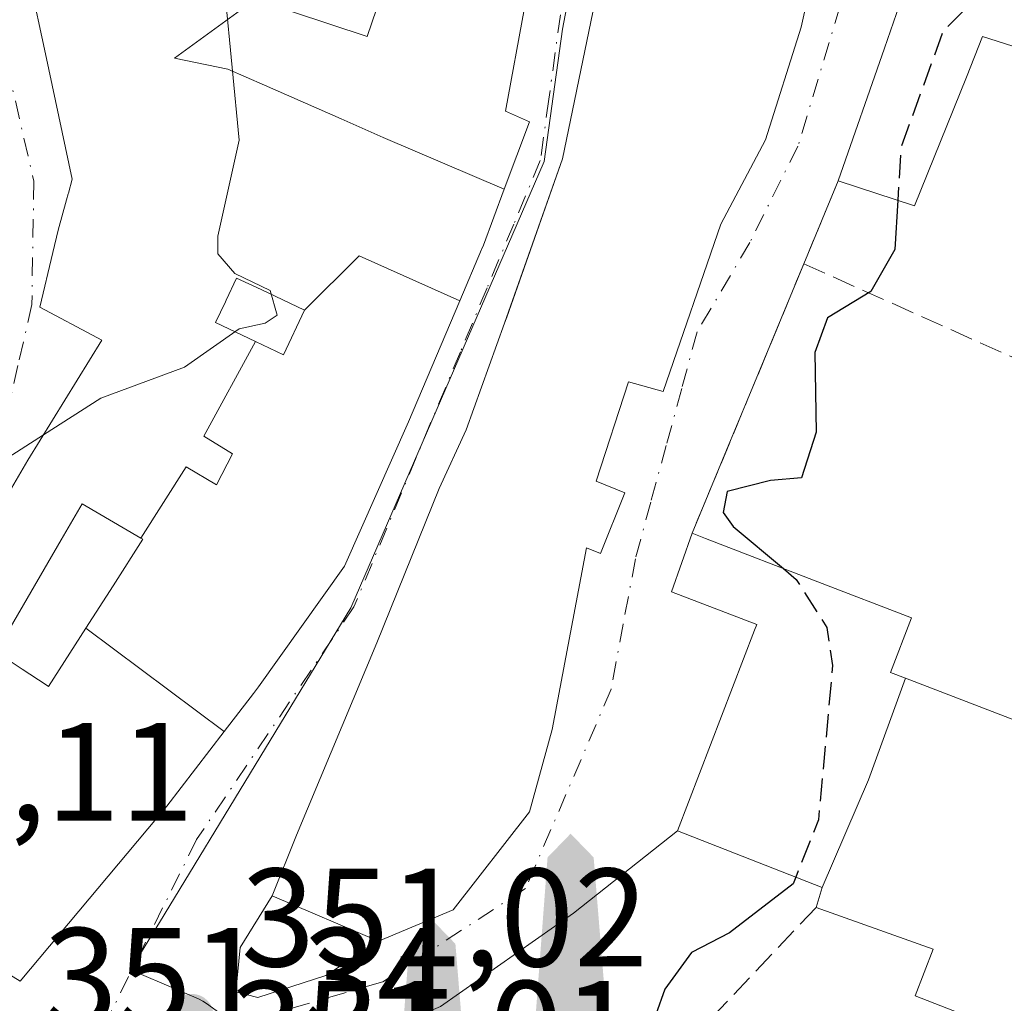
# Model space of a CAD drawing. Units: metres. Extents: x 608698 to 612186, y 4648292 to 4650673.
# Drawn here: x 609395 to 609466, y 4650238 to 4650308 of the extents above; entities that cross this region are included whole.
import ezdxf

# ---------------------------------------------------------------- set-up
doc = ezdxf.new("R2010")
doc.units = ezdxf.units.M
doc.header["$MEASUREMENT"] = 0
doc.linetypes.add('DGN Style 3', pattern=[2.307223458686699, 1.648016756204785, -0.6592067024819142])
doc.linetypes.add('DGN Style 4', pattern=[2.6384748266838614, 1.318413404963828, -0.6592067024819142, 0.001648016756204785, -0.6592067024819142])
for name, color, linetype, lineweight in [('Curva de nivel maestra', 30, 'Continuous', 30), ('Curva de nivel maestra oculto', 30, 'DGN Style 3', 30), ('Curva de nivel normal', 30, 'Continuous', 0), ('Edificación Cxs', 1, 'Continuous', 13), ('Instalación deportiva CxS', 7, 'Continuous', 0), ('Monumento puntual', 7, 'Continuous', 0), ('Muro lineal', 1, 'DGN Style 3', 13), ('Núcleo urbano CxS', 7, 'Continuous', 0), ('Punto de cota en terreno', 7, 'Continuous', 0), ('Rótulo de punto de cota en terreno', 7, 'Continuous', 0), ('Vegetación y arbolados urbanos CxS', 151, 'Continuous', 0), ('Vía urbana Cxs', 4, 'Continuous', 0), ('Vía urbana eje', 4, 'DGN Style 4', 0)]:
    doc.layers.add(name, color=color, linetype=linetype, lineweight=lineweight)
doc.styles.add('Style-Arial', font='txt')

# ---------------------------------------------------------------- blocks, each defined once
blk = doc.blocks.new('5PATER')
at = {"layer": 'Vegetación y arbolados urbanos CxS', "linetype": 'Continuous', "lineweight": 0}
h = blk.add_hatch(color=51, dxfattribs=at)
edge = h.paths.add_edge_path()
edge.add_ellipse((0, 0), major_axis=(-0.1095731443231308, -0.1110710700762829), ratio=0.9994222409660322, start_angle=0, end_angle=360)
blk = doc.blocks.new('*U28')
at = {"layer": 'Vía urbana Cxs', "color": 4, "linetype": 'Continuous', "lineweight": 0}
for points in [[(609457.9401000004, 4650308.530099999, 353.6882999999943), (609457.0734999999, 4650306.048699999, 352.3573999999935), (609453.7600999996, 4650296.5601, 351.8222999999998), (609451.2901, 4650290.610099999, 355.9952999999951), (609447.2401000002, 4650280.8201, 362.0749000000069), (609446.0500999996, 4650277.960100001, 359.9514000000054), (609443.2901, 4650271.3101, 355.5123000000021), (609441.8101000005, 4650267.110099999, 355.3767999999982), (609447.9201999997, 4650264.770099999, 360.6254999999946), (609447.7686999999, 4650264.376300001, 360.5071999999927), (609442.2401000002, 4650250.0001, 356.3856999999989), (609434.7989999996, 4650244.091800001, 352.8390999999974), (609425.2739000004, 4650237.4243, 351.4710000000051)], [(609438.0601000005, 4650317.780099999, 359.5577000000048), (609434.0201000003, 4650298.120100001, 360.7134999999981), (609429.8601000002, 4650286.350099999, 361.4308000000019), (609427.1101000002, 4650278.710100001, 358.5611000000063), (609425.1700999998, 4650274.5101, 359.6312000000034), (609420.7200999996, 4650263.460100001, 361.0440999999992), (609414.9501, 4650249.690099999, 359.9958000000042), (609413.2200999996, 4650245.340100001, 357.3806000000041), (609410.9222999997, 4650241.647800001, 353.9263999999966), (609410.6048999997, 4650238.472800001, 352.4486999999936), (609412.1923000002, 4650238.049500001, 352.7124999999942), (609417.0607000003, 4650239.637, 354.6671999999962), (609420.8301999997, 4650242.100099999, 358.616599999994), (609426.1901000004, 4650244.3301, 357.2198000000063), (609431.6501000002, 4650251.350099999, 356.2204999999958), (609433.2600999996, 4650257.2601, 358.5252000000037), (609435.7401999999, 4650270.2601, 357.4431000000041), (609436.7401000002, 4650269.860099999, 355.8362000000052), (609438.4700999996, 4650274.210100001, 355.8165000000009), (609436.4200999998, 4650275.030099999, 357.200800000006), (609438.7401000002, 4650282.1601, 361.1195000000007), (609441.2200999996, 4650281.460100001, 358.1738999999943), (609445.3601000002, 4650293.460100001, 358.7174999999988), (609448.5401, 4650299.4801, 356.5761000000057), (609451.1101000002, 4650307.550100001, 355.7410999999993), (609452.7001, 4650314.8201, 354.9606000000058)], [(609395.8722999999, 4650310.887499999, 363.9321999999956), (609396.9901000002, 4650305.6391, 364.1640000000043), (609398.8976999996, 4650296.681299999, 364.3264000000054), (609398.9001000002, 4650296.670100001, 364.3282999999938), (609398.6253000004, 4650295.674500001, 364.0920999999944), (609398.6096999999, 4650295.617900001, 364.0785999999935), (609398.4907000001, 4650295.186899999, 363.9762999999948), (609397.8901000004, 4650293.0101, 363.4600000000065), (609397.5083, 4650291.4077, 362.6803999999975), (609396.5800999999, 4650287.5101, 360.8620999999985), (609400.7196000004, 4650285.309699999, 362.9835000000021), (609401.0201000003, 4650285.1501, 363.1710000000021), (609395.7301000003, 4650276.540100001, 361.5635000000038), (609395.3920999998, 4650275.962099999, 361.4590000000026), (609393.8945000004, 4650273.4013, 361.1049000000057)], [(609389.9801000003, 4650242.4001, 360.4174000000057), (609395.1802000003, 4650239.220100001, 355.2201999999961), (609405.6801000005, 4650251.770099999, 355.9964000000036), (609409.7905000001, 4650257.1129, 355.9401999999973), (609411.8926999997, 4650259.8455, 355.1248000000051), (609412.2501999997, 4650260.3101, 355.0399999999936), (609418.4101, 4650268.950099999, 356.8380999999936), (609422.9700999996, 4650279.290100001, 357.6149000000005), (609426.6539000003, 4650287.958699999, 359.1815000000061), (609428.2141000004, 4650291.630100001, 359.5656000000017), (609428.2374999998, 4650291.6853, 359.5868999999948), (609428.3501000004, 4650291.950099999, 359.6858000000066), (609429.8439999997, 4650295.9517, 360.0837999999931), (609431.6501000002, 4650300.790100001, 357.4970999999932), (609429.9201999997, 4650301.550100001, 357.9630000000034), (609431.2801999999, 4650308.940099999, 355.2789000000048)]]:
    blk.add_polyline3d(points, dxfattribs=at)
blk = doc.blocks.new('5MONUM')
at = {"layer": 'Instalación deportiva CxS', "linetype": 'Continuous', "lineweight": 0, "extrusion": (0, 0, -1)}
blk.add_hatch(color=252, dxfattribs=at).paths.add_polyline_path([(-0.6431, -0.6805), (-0.6431, -0.4905), (-0.2831, -0.4904), (-0.1631, 0.9695), (0.0019, 1.1395), (0.1669, 0.9695), (0.2769, -0.4905), (0.6469, -0.4905), (0.6468000000000002, -0.6805)])

msp = doc.modelspace()

# ---------------------------------------------------------------- linework, layer by layer
at = {"layer": 'Curva de nivel maestra', "color": 30, "linetype": 'Continuous', "lineweight": 30, "elevation": 350, "flags": 128}
for points in [[(609458.017, 4650295.1645), (609457.7999999998, 4650291.630100001), (609456.0899999999, 4650288.630100001), (609452.9900000002, 4650286.7401), (609452.0700000003, 4650284.2601), (609452.1799999997, 4650278.5601), (609451.1299999999, 4650275.290100001), (609448.9000000004, 4650275.100099999), (609445.7999999998, 4650274.3101), (609445.5099999999, 4650272.800100001), (609446.2300000006, 4650271.790100001), (609449.8312999997, 4650268.7784)], [(609450.7119000005, 4650246.675100001), (609450.5199999996, 4650246.190099999), (609445.9600000001, 4650242.700099999), (609443.2599999999, 4650241.280099999), (609441.3399999999, 4650238.6601), (609440.04, 4650235.020099999), (609439.8200000003, 4650232.3101), (609440.1955000004, 4650227.563200001)]]:
    msp.add_lwpolyline(points, dxfattribs=at)
at = {"layer": 'Curva de nivel maestra oculto', "color": 30, "linetype": 'DGN Style 3', "lineweight": 30, "elevation": 350, "flags": 128}
for points in [[(609472.3487999998, 4650321.645600001), (609472.1500000004, 4650321.0801), (609466.3399999999, 4650312.2401), (609461.2800000003, 4650307.300100001), (609458.25, 4650298.960100001), (609458.017, 4650295.1645)], [(609449.8312999997, 4650268.7784), (609450.75, 4650268.0101), (609452.9400000004, 4650264.5601), (609453.3499999996, 4650261.8301), (609452.3399999999, 4650250.790100001), (609450.7119000005, 4650246.675100001)]]:
    msp.add_lwpolyline(points, dxfattribs=at)
at = {"layer": 'Curva de nivel normal', "color": 30, "linetype": 'Continuous', "lineweight": 0, "elevation": 355, "flags": 128}
for points in [[(609410.9318000004, 4650318.060799999), (609410.9100000003, 4650318.0101), (609409.8600000005, 4650309.890100001), (609410.8499999996, 4650299.470100001), (609409.3200000003, 4650292.5801), (609409.3300000001, 4650291.3301), (609410.5499999998, 4650289.9101), (609413.0800000001, 4650288.690099999), (609413.5800000001, 4650286.940099999), (609412.7199999997, 4650286.350099999), (609410.8600000005, 4650285.960100001), (609406.9400000004, 4650283.200099999), (609400.9400000004, 4650280.9901), (609396.8503000002, 4650278.363500001)], [(609396.8503000002, 4650278.363500001), (609393.9800000006, 4650276.520099999), (609390.6917000003, 4650275.5208)]]:
    msp.add_lwpolyline(points, dxfattribs=at)
at = {"layer": 'Edificación Cxs', "color": 1, "linetype": 'Continuous', "lineweight": 13, "flags": 128}
for points, elevation in [([(609452.7001, 4650314.8201), (609451.1101000002, 4650307.550100001), (609448.5401, 4650299.4801), (609445.3601000002, 4650293.460100001), (609445.3543999996, 4650293.443499999), (609441.2200999996, 4650281.460100001), (609438.7401000002, 4650282.1601), (609436.4200999998, 4650275.030099999), (609438.4700999996, 4650274.210100001), (609436.7401000002, 4650269.860099999), (609435.7401000002, 4650270.2601), (609433.2600999996, 4650257.2601), (609431.6501000002, 4650251.350099999), (609426.1901000004, 4650244.3301), (609420.8300999999, 4650242.100099999), (609413.2200999996, 4650245.340100001), (609414.9501, 4650249.690099999), (609420.7200999996, 4650263.460100001), (609425.1700999998, 4650274.5101), (609427.1101000002, 4650278.710100001), (609429.8601000002, 4650286.350099999), (609430.0168000003, 4650286.793400001), (609434.0201000003, 4650298.120100001), (609438.0601000005, 4650317.780099999)], 361.7547000000048), ([(609393.8945000004, 4650273.4013), (609395.3920999998, 4650275.962099999), (609395.7301000003, 4650276.540100001), (609401.0201000003, 4650285.1501), (609400.7194999997, 4650285.309699999), (609396.5800999999, 4650287.5101), (609397.5083, 4650291.4077), (609397.8901000004, 4650293.0101), (609398.4907000001, 4650295.186899999), (609398.6096999999, 4650295.617900001), (609398.6253000004, 4650295.674500001), (609398.9001000002, 4650296.670100001), (609398.8976999996, 4650296.681299999), (609396.9901000002, 4650305.6391), (609395.8722999999, 4650310.887499999)], 365.3441000000024), ([(609412.0103000002, 4650309.5702), (609406.2309999998, 4650305.335999999), (609410.0439999999, 4650304.543), (609412.6730000004, 4650303.398), (609418.1660000002, 4650300.982000001), (609421.1780000003, 4650299.657000001), (609429.8442000002, 4650295.9516), (609428.3501000004, 4650291.950099999), (609428.2374999998, 4650291.6853), (609428.2141000004, 4650291.630100001), (609426.6541999998, 4650287.9586), (609419.4579999996, 4650291.177999999), (609415.54, 4650287.279999999), (609412.4212999997, 4650288.759299999), (609410.6700999998, 4650289.590100001), (609409.9228999997, 4650288.011700001), (609409.8646999998, 4650287.888499999), (609409.1601, 4650286.4001), (609412.0272000004, 4650285.040300001), (609408.3269999997, 4650278.267999999), (609410.3760000002, 4650277.005000001), (609409.2259999998, 4650274.777000001), (609407.0710000005, 4650276.073999999), (609403.8197999997, 4650270.9615), (609399.6201, 4650273.4101), (609398.1177000003, 4650270.838099999), (609393.4688999997, 4650262.8795)], 365.3441000000024), ([(609393.4401000004, 4650262.8301), (609395.3208, 4650261.581300001), (609397.0301999999, 4650260.4463), (609397.1901000004, 4650260.340100001), (609399.8721000003, 4650264.516000001), (609409.7907999996, 4650257.112700001), (609405.6801000005, 4650251.770099999), (609395.1801000005, 4650239.220100001), (609389.9801000003, 4650242.4001)], 365.3441000000024)]:
    msp.add_lwpolyline(points, dxfattribs=dict(at, elevation=elevation))
for points, elevation in [([(609421.0217000004, 4650309.857000001), (609420.0301000001, 4650306.890100001), (609412.0103000002, 4650309.5702), (609413.1501000002, 4650312.9801), (609421.1700999998, 4650310.300100001)], 359.5424999999959), ([(609490.5258, 4650301.8782), (609490.4935, 4650301.8003), (609488.2100999998, 4650296.2501), (609473.8400999998, 4650303.790100001), (609472.2641000003, 4650304.289899999), (609472.2588000001, 4650304.2916), (609464.1001000004, 4650306.880100001), (609462.9332999998, 4650303.9847), (609459.2200999996, 4650294.770099999), (609453.7600999996, 4650296.5601), (609457.0734999999, 4650306.048699999), (609457.9401000004, 4650308.530099999), (609458.1227000002, 4650309.133300001), (609459.3106000006, 4650313.057800001), (609473.824, 4650309.161), (609475.2139999997, 4650308.881999999)], 363.9260000000068), ([(609429.8442000002, 4650295.9516), (609421.1780000003, 4650299.657000001), (609418.1660000002, 4650300.982000001), (609412.6730000004, 4650303.398), (609410.0439999999, 4650304.543), (609406.2309999998, 4650305.335999999), (609412.0103000002, 4650309.5702), (609420.0301000001, 4650306.890100001), (609421.0217000004, 4650309.857000001), (609424.4924, 4650311.188200001), (609427.0383000001, 4650310.344900001), (609427.7072999999, 4650310.123299999), (609427.7487000005, 4650310.1095), (609431.2801000001, 4650308.940099999), (609429.9200999998, 4650301.550100001), (609431.6501000002, 4650300.790100001)], 365.0935000000028), ([(609426.6541999998, 4650287.9586), (609422.9700999996, 4650279.290100001), (609418.4101, 4650268.950099999), (609412.2500999998, 4650260.3101), (609411.8926999997, 4650259.8455), (609409.7907999996, 4650257.112700001), (609399.8721000003, 4650264.516000001), (609401.8223000001, 4650267.551700001), (609403.9600999998, 4650270.880100001), (609403.8197999997, 4650270.9615), (609407.0710000005, 4650276.073999999), (609409.2259999998, 4650274.777000001), (609410.3760000002, 4650277.005000001), (609408.3269999997, 4650278.267999999), (609412.0272000004, 4650285.040300001), (609414.0301000001, 4650284.090100001), (609415.54, 4650287.279999999), (609419.4579999996, 4650291.177999999)], 362.1990999999979), ([(609415.54, 4650287.279999999), (609414.0301000001, 4650284.090100001), (609412.0272000004, 4650285.040300001), (609409.1601, 4650286.4001), (609409.8646999998, 4650287.888499999), (609409.9228999997, 4650288.011700001), (609410.6700999998, 4650289.590100001), (609412.4212999997, 4650288.759299999)], 362.9302000000026), ([(609403.8197999997, 4650270.9615), (609403.9600999998, 4650270.880100001), (609401.8223000001, 4650267.551700001), (609399.8721000003, 4650264.516000001), (609397.1901000004, 4650260.340100001), (609397.0301999999, 4650260.4463), (609395.3208, 4650261.581300001), (609393.4401000004, 4650262.8301), (609393.4415999996, 4650262.832699999), (609393.4561999999, 4650262.857799999), (609393.4688999997, 4650262.8795), (609398.1177000003, 4650270.838099999), (609399.6201, 4650273.4101)], 362.0889000000024), ([(609458.5779999997, 4650260.9352), (609455.9160000002, 4650253.655999999), (609452.6100000005, 4650245.9298), (609442.2401000002, 4650250.0001), (609447.7686999999, 4650264.376300001), (609447.9200999998, 4650264.770099999), (609441.8101000005, 4650267.110099999), (609443.2901, 4650271.3101), (609444.2401000002, 4650270.9301), (609452.3006999996, 4650267.8281), (609459.0000999998, 4650265.2501), (609457.5000999998, 4650261.350099999)], 367.9501000000019), ([(609452.6100000005, 4650245.9298), (609455.9160000002, 4650253.655999999), (609458.5779999997, 4650260.9352), (609477.9301000005, 4650253.4801), (609472.9700999996, 4650238.470100001), (609471.3201000001, 4650233.4801), (609468.7301000003, 4650234.4901), (609465.6501000002, 4650235.690099999), (609459.2701000003, 4650238.1801), (609460.5601000005, 4650241.530099999), (609452.1700999998, 4650244.5001)], 363.0233000000007)]:
    msp.add_lwpolyline(points, close=True, dxfattribs=dict(at, elevation=elevation))
at = {"layer": 'Edificación Cxs', "color": 1, "linetype": 'Continuous', "lineweight": 13}
for points in [[(609453.7600999996, 4650296.5601, 351.8222999999998), (609457.0734999999, 4650306.048699999, 352.3573999999935), (609457.9401000004, 4650308.530099999, 353.6882999999943), (609458.1227000002, 4650309.133300001, 354.4250000000029), (609459.3108999999, 4650313.057700001, 360.348800000007), (609459.3601000002, 4650313.220100001, 360.5176999999967), (609461.2302999999, 4650320.318700001, 364.1242000000057), (609462.0000999998, 4650323.2401, 362.3558000000049)], [(609435.7401000002, 4650270.2601, 357.4431999999942), (609433.2600999996, 4650257.2601, 358.5252000000037), (609431.6501000002, 4650251.350099999, 356.2204999999958), (609426.1901000004, 4650244.3301, 357.2198000000063), (609420.8300999999, 4650242.100099999, 358.616599999994), (609413.2200999996, 4650245.340100001, 357.3806000000041), (609414.9501, 4650249.690099999, 359.9958000000042), (609420.7200999996, 4650263.460100001, 361.0440999999992), (609425.1700999998, 4650274.5101, 359.6312000000034), (609427.1101000002, 4650278.710100001, 358.5611000000063), (609429.8601000002, 4650286.350099999, 361.4308000000019), (609430.0168000003, 4650286.793400001, 361.754700000005), (609434.0201000003, 4650298.120100001, 360.7134999999981), (609438.0601000005, 4650317.780099999, 359.5577000000048)], [(609452.7001, 4650314.8201, 354.9606000000058), (609451.1101000002, 4650307.550100001, 355.7410999999993), (609448.5401, 4650299.4801, 356.5761000000057), (609445.3601000002, 4650293.460100001, 358.7174999999988), (609445.3543999996, 4650293.443499999, 358.7265999999945), (609441.2200999996, 4650281.460100001, 358.1738999999943), (609438.7401000002, 4650282.1601, 361.1195000000007), (609436.4200999998, 4650275.030099999, 357.200800000006), (609438.4700999996, 4650274.210100001, 355.8165000000009), (609436.7401000002, 4650269.860099999, 355.8362000000052), (609435.7401000002, 4650270.2601, 357.4431999999942)], [(609421.0219000002, 4650309.857100001, 357.6903000000021), (609421.1700999998, 4650310.300100001, 357.4165999999968), (609413.1501000002, 4650312.9801, 359.4882999999973), (609412.0100999996, 4650309.5701, 359.5426000000007), (609420.0301000001, 4650306.890100001, 358.6252999999998), (609421.0219000002, 4650309.857100001, 357.6903000000021)], [(609421.0219000002, 4650309.857100001, 357.6903000000021), (609421.1700999998, 4650310.300100001, 357.4165999999968), (609413.1501000002, 4650312.9801, 359.4882999999973), (609412.0100999996, 4650309.5701, 359.5426000000007), (609420.0301000001, 4650306.890100001, 358.6252999999998), (609421.0219000002, 4650309.857100001, 357.6903000000021)], [(609393.8945000004, 4650273.4013, 361.1049000000057), (609395.3920999998, 4650275.962099999, 361.4590000000026), (609395.7301000003, 4650276.540100001, 361.5635000000038), (609401.0201000003, 4650285.1501, 363.1710000000021), (609400.7194999997, 4650285.309699999, 362.9833999999973), (609396.5800999999, 4650287.5101, 360.8620999999985), (609397.5083, 4650291.4077, 362.6803999999975), (609397.8901000004, 4650293.0101, 363.4600000000065), (609398.4907000001, 4650295.186899999, 363.9762999999948), (609398.6096999999, 4650295.617900001, 364.0785999999935), (609398.6253000004, 4650295.674500001, 364.0920999999944), (609398.9001000002, 4650296.670100001, 364.3282999999938), (609398.8976999996, 4650296.681299999, 364.3264000000054), (609396.9901000002, 4650305.6391, 364.1640000000043), (609395.8722999999, 4650310.887499999, 363.9321999999956)], [(609431.2801000001, 4650308.940099999, 355.278999999995), (609429.9200999998, 4650301.550100001, 357.9630999999936), (609431.6501000002, 4650300.790100001, 357.4970999999932), (609429.8438999997, 4650295.9517, 360.0837999999931), (609428.3501000004, 4650291.950099999, 359.6858000000066), (609428.2374999998, 4650291.6853, 359.5868999999948), (609428.2141000004, 4650291.630100001, 359.5656000000017), (609426.6539000003, 4650287.958699999, 359.1815000000061), (609422.9700999996, 4650279.290100001, 357.6149000000005), (609418.4101, 4650268.950099999, 356.8380999999936), (609412.2500999998, 4650260.3101, 355.0400999999983), (609411.8926999997, 4650259.8455, 355.1248000000051), (609409.7905000001, 4650257.1129, 355.9401999999973), (609405.6801000005, 4650251.770099999, 355.9964000000036), (609395.1801000005, 4650239.220100001, 355.2201999999961), (609389.9801000003, 4650242.4001, 360.4174000000057)], [(609490.9501, 4650302.9101, 362.6144000000059), (609490.5255000005, 4650301.8783, 361.3016999999964), (609490.4935, 4650301.8003, 361.1716000000015), (609488.2100999998, 4650296.2501, 352.9434000000037), (609473.8400999998, 4650303.790100001, 353.7851999999984), (609472.2641000003, 4650304.289899999, 354.1180000000023), (609472.2588000001, 4650304.2916, 354.1195000000007), (609464.1001000004, 4650306.880100001, 354.5503000000026), (609462.9332999998, 4650303.9847, 352.1741999999941), (609459.2200999996, 4650294.770099999, 351.6521999999969), (609453.7600999996, 4650296.5601, 351.8222999999998)], [(609415.5401, 4650287.280099999, 361.3798999999999), (609412.4212999997, 4650288.759299999, 361.3368999999948), (609410.6700999998, 4650289.590100001, 362.9302000000025), (609409.9228999997, 4650288.011700001, 362.2584000000061), (609409.8646999998, 4650287.888499999, 362.2051999999967), (609409.1601, 4650286.4001, 362.0451999999932), (609412.0270999996, 4650285.040100001, 360.4349999999977), (609414.0301000001, 4650284.090100001, 360.6901999999973), (609415.5401, 4650287.280099999, 361.3798999999999)], [(609415.5401, 4650287.280099999, 361.3798999999999), (609412.4212999997, 4650288.759299999, 361.3368999999948), (609410.6700999998, 4650289.590100001, 362.9302000000025), (609409.9228999997, 4650288.011700001, 362.2584000000061), (609409.8646999998, 4650287.888499999, 362.2051999999967), (609409.1601, 4650286.4001, 362.0451999999932), (609412.0270999996, 4650285.040100001, 360.4349999999977), (609414.0301000001, 4650284.090100001, 360.6901999999973), (609415.5401, 4650287.280099999, 361.3798999999999)], [(609397.0301999999, 4650260.4463, 361.0105999999942), (609397.1901000004, 4650260.340100001, 361.0213999999978), (609399.8722999999, 4650264.515900001, 359.2534000000014), (609401.8223000001, 4650267.551700001, 358.732799999998), (609403.9600999998, 4650270.880100001, 360.2782000000007), (609403.8198999995, 4650270.9617, 360.3429000000033), (609399.6201, 4650273.4101, 361.8271999999997), (609398.1177000003, 4650270.838099999, 360.4499999999971), (609393.4688999997, 4650262.8795, 362.0541999999987), (609393.4561999999, 4650262.857799999, 362.0694999999978), (609393.4415999996, 4650262.832699999, 362.0871000000043), (609393.4401000004, 4650262.8301, 362.0889000000025), (609395.3208, 4650261.581300001, 361.1910999999964), (609397.0301999999, 4650260.4463, 361.0105999999942)], [(609397.0301999999, 4650260.4463, 361.0105999999942), (609397.1901000004, 4650260.340100001, 361.0213999999978), (609399.8722999999, 4650264.515900001, 359.2534000000014), (609401.8223000001, 4650267.551700001, 358.732799999998), (609403.9600999998, 4650270.880100001, 360.2782000000007), (609403.8198999995, 4650270.9617, 360.3429000000033), (609399.6201, 4650273.4101, 361.8271999999997), (609398.1177000003, 4650270.838099999, 360.4499999999971), (609393.4688999997, 4650262.8795, 362.0541999999987), (609393.4561999999, 4650262.857799999, 362.0694999999978), (609393.4415999996, 4650262.832699999, 362.0871000000043), (609393.4401000004, 4650262.8301, 362.0889000000025), (609395.3208, 4650261.581300001, 361.1910999999964), (609397.0301999999, 4650260.4463, 361.0105999999942)], [(609452.1700999998, 4650244.5001, 356.5547999999981), (609452.6101000002, 4650245.9301, 357.2936000000045), (609442.2401000002, 4650250.0001, 356.3856999999989), (609447.7686999999, 4650264.376300001, 360.5071999999927), (609447.9200999998, 4650264.770099999, 360.6252999999998), (609441.8101000005, 4650267.110099999, 355.3767999999982), (609443.2901, 4650271.3101, 355.5123000000021)], [(609443.2901, 4650271.3101, 355.5123000000021), (609444.2401000002, 4650270.9301, 355.6959999999963), (609452.3006999996, 4650267.8281, 367.9501000000019), (609459.0000999998, 4650265.2501, 363.8231999999989), (609457.5000999998, 4650261.350099999, 365.4741000000067), (609458.5778999999, 4650260.934900001, 363.0231000000058), (609477.9301000005, 4650253.4801, 353.8386000000028), (609472.9700999996, 4650238.470100001, 352.553899999999)], [(609465.6501000002, 4650235.690099999, 353.9171000000061), (609459.2701000003, 4650238.1801, 353.1753000000026), (609460.5601000005, 4650241.530099999, 354.1974000000046), (609452.1700999998, 4650244.5001, 356.5547999999981)]]:
    msp.add_polyline3d(points, dxfattribs=at)
at = {"layer": 'Muro lineal', "color": 1, "linetype": 'DGN Style 3', "lineweight": 13, "extrusion": (0.2084404369249598, 0.502113603241374, 0.8393059714397938), "elevation": 2462307.256530857, "flags": 128}
msp.add_lwpolyline([(1220055.952632262, -3800683.958610465), (1220055.952632261, -3800676.282848027)], dxfattribs=at)
at = {"layer": 'Muro lineal', "color": 1, "linetype": 'DGN Style 3', "lineweight": 13, "extrusion": (-0.9237931609331356, 0.3828900883691261, 0.001173048101619808), "elevation": 1217543.666965971, "flags": 128}
msp.add_lwpolyline([(-4529262.636513564, -1072.242724384009), (-4529252.041866371, -1066.163120201101), (-4529248.944176596, -1068.286623723447), (-4529241.744170477, -1072.725724716316)], dxfattribs=at)
at = {"layer": 'Muro lineal', "color": 1, "linetype": 'DGN Style 3', "lineweight": 13, "extrusion": (-0.4083349056762751, -0.9128308195123287, 0.001581061288467601), "elevation": -4493788.261003609, "flags": 128}
msp.add_lwpolyline([(-1342551.735073741, 7460.959283003246), (-1342533.36028279, 7456.163077008577), (-1342513.54371911, 7456.885679231365), (-1342505.150835816, 7455.412176070043)], dxfattribs=at)
at = {"layer": 'Muro lineal', "color": 1, "linetype": 'DGN Style 3', "lineweight": 13, "extrusion": (-0.04944213801580254, -0.08631061748900067, 0.9950406787147418), "elevation": -431143.3060563838, "flags": 128}
msp.add_lwpolyline([(-1782627.192664951, 4316545.114683209), (-1782634.812403007, 4316513.718917628), (-1782612.37874927, 4316507.176164341)], dxfattribs=at)
at = {"layer": 'Núcleo urbano CxS', "color": 7, "linetype": 'Continuous', "lineweight": 0}
for points in [[(609435.0022999998, 4650312.726100001, 351.9974999999977), (609434.0066999998, 4650307.405099999, 351.8726000000024), (609432.7083000002, 4650297.9395, 351.6907000000065), (609418.8546000002, 4650265.965700001, 351.1383999999962), (609405.1407000005, 4650243.4373, 350.9728999999934), (609403.0279999999, 4650239.963099999, 351.0335999999952), (609403.3359000003, 4650239.897100001, 351.0274000000064), (609403.6979, 4650239.769300001, 351.0204999999987), (609407.9379000004, 4650237.9593, 350.9614000000001), (609408.2600999996, 4650237.7981, 350.9618000000046), (609408.5241, 4650237.626700001, 350.962400000004)], [(609472.2925000006, 4650231.663699999, 349.5053999999946), (609448.5539999995, 4650199.4441, 350.328800000003), (609447.2282999996, 4650197.644900001, 350.4358000000066), (609425.4563999996, 4650221.3333, 350.7790999999997), (609423.0634000005, 4650223.1511, 350.6587), (609419.4535999997, 4650226.797900001, 350.7442000000011), (609416.8344999999, 4650230.2675, 350.864499999996), (609416.7565000001, 4650230.3663, 350.8668999999936), (609414.3776000004, 4650233.2575, 350.9320000000007), (609413.9984999998, 4650233.6383, 350.9376000000047), (609413.8340999996, 4650233.7667, 350.9397000000026), (609408.5241, 4650237.626700001, 350.962400000004), (609408.2600999996, 4650237.7981, 350.9618000000046), (609407.9379000004, 4650237.9593, 350.9614000000001), (609403.6979, 4650239.769300001, 351.0204999999987), (609403.3359000003, 4650239.897100001, 351.0274000000064), (609403.0279999999, 4650239.963099999, 351.0335999999952), (609405.1407000005, 4650243.4373, 350.9728999999934), (609418.8546000002, 4650265.965700001, 351.1383999999962), (609432.7083000002, 4650297.9395, 351.6907000000065), (609434.0066999998, 4650307.405099999, 351.8726000000024), (609435.0022999998, 4650312.726100001, 351.9974999999977)], [(609435.0022999998, 4650312.726100001, 351.9974999999977), (609434.0066999998, 4650307.405099999, 351.8726000000024), (609432.7083000002, 4650297.9395, 351.6907000000065), (609418.8546000002, 4650265.965700001, 351.1383999999962), (609405.1407000005, 4650243.4373, 350.9728999999934), (609403.0279999999, 4650239.963099999, 351.0335999999952), (609403.3359000003, 4650239.897100001, 351.0274000000064), (609403.6979, 4650239.769300001, 351.0204999999987), (609407.9379000004, 4650237.9593, 350.9614000000001), (609408.2600999996, 4650237.7981, 350.9618000000046), (609408.5241, 4650237.626700001, 350.962400000004), (609413.8340999996, 4650233.7667, 350.9397000000026), (609413.9984999998, 4650233.6383, 350.9376000000047), (609414.3776000004, 4650233.2575, 350.9320000000007), (609416.7565000001, 4650230.3663, 350.8668999999936), (609416.8344999999, 4650230.2675, 350.864499999996), (609419.4535999997, 4650226.797900001, 350.7442000000011), (609423.0634000005, 4650223.1511, 350.6587), (609425.4563999996, 4650221.3333, 350.7790999999997), (609447.2282999996, 4650197.644900001, 350.4358000000066), (609448.5539999995, 4650199.4441, 350.328800000003)], [(609435.0022999998, 4650312.726100001, 351.9974999999977), (609434.0066999998, 4650307.405099999, 351.8726000000024), (609432.7083000002, 4650297.9395, 351.6907000000065), (609418.8546000002, 4650265.965700001, 351.1383999999962), (609405.1407000005, 4650243.4373, 350.9728999999934), (609403.0279999999, 4650239.963099999, 351.0335999999952), (609403.3359000003, 4650239.897100001, 351.0274000000064), (609403.6979, 4650239.769300001, 351.0204999999987), (609407.9379000004, 4650237.9593, 350.9614000000001), (609408.2600999996, 4650237.7981, 350.9618000000046), (609408.5241, 4650237.626700001, 350.962400000004), (609413.8340999996, 4650233.7667, 350.9397000000026), (609413.9984999998, 4650233.6383, 350.9376000000047), (609414.3776000004, 4650233.2575, 350.9320000000007), (609416.7565000001, 4650230.3663, 350.8668999999936), (609416.8344999999, 4650230.2675, 350.864499999996), (609419.4535999997, 4650226.797900001, 350.7442000000011), (609423.0634000005, 4650223.1511, 350.6587), (609425.4563999996, 4650221.3333, 350.7790999999997), (609447.2282999996, 4650197.644900001, 350.4358000000066), (609448.5539999995, 4650199.4441, 350.328800000003)]]:
    msp.add_polyline3d(points, dxfattribs=at)
at = {"layer": 'Vía urbana Cxs', "color": 4, "linetype": 'Continuous', "lineweight": 0, "extrusion": (0.2084404369249598, 0.502113603241374, 0.8393059714397938), "elevation": 2462307.256530857, "flags": 128}
msp.add_lwpolyline([(1220055.952632262, -3800683.958610465), (1220055.952632261, -3800676.282848027)], dxfattribs=at)
at = {"layer": 'Vía urbana Cxs', "color": 4, "linetype": 'Continuous', "lineweight": 0, "extrusion": (0.7030292991419653, -0.2728370255711239, 0.6567417772804307), "elevation": -840078.7000434392, "flags": 128}
msp.add_lwpolyline([(4555750.29023891, 732083.975789463), (4555750.534916691, 732080.0697566754), (4555763.202301185, 732080.8026682456)], dxfattribs=at)
at = {"layer": 'Vía urbana Cxs', "color": 4, "linetype": 'Continuous', "lineweight": 0, "extrusion": (-0.9237931609331356, 0.3828900883691261, 0.001173048101619808), "elevation": 1217543.666965971, "flags": 128}
msp.add_lwpolyline([(-4529262.636513564, -1072.242724384009), (-4529252.041866371, -1066.163120201101), (-4529248.944176596, -1068.286623723447), (-4529241.744170477, -1072.725724716316)], dxfattribs=at)
at = {"layer": 'Vía urbana Cxs', "color": 4, "linetype": 'Continuous', "lineweight": 0}
for points in [[(609445.3543999996, 4650293.443499999, 358.7265999999945), (609445.3601000002, 4650293.460100001, 358.7174999999988), (609448.5401, 4650299.4801, 356.5761000000057), (609451.1101000002, 4650307.550100001, 355.7410999999993), (609452.7001, 4650314.8201, 354.9606000000058), (609454.3400999998, 4650329.030099999, 357.636599999998), (609464.6501000002, 4650347.390100001, 358.0571000000054), (609463.6101000002, 4650347.850099999, 359.0255000000034), (609468.6700999998, 4650360.100099999, 359.0529999999999), (609477.1700999998, 4650377.280099999, 358.5271999999969)], [(609424.0100999996, 4650313.590100001, 355.9616999999998), (609413.7880999995, 4650317.0843, 359.1171000000031), (609404.8201000001, 4650320.1501, 364.1662000000069), (609400.3963000001, 4650321.265500001, 365.3313000000053), (609400.2839000003, 4650321.2939, 365.3441000000021), (609393.2801000001, 4650323.0601, 364.3142999999982), (609394.4225000005, 4650317.695699999, 364.8052000000025), (609395.733, 4650311.5415, 363.820200000002), (609395.8722999999, 4650310.887499999, 363.9321999999956), (609396.9901000002, 4650305.6391, 364.1640000000043), (609398.8976999996, 4650296.681299999, 364.3264000000054), (609398.9001000002, 4650296.670100001, 364.3282999999938), (609398.6253000004, 4650295.674500001, 364.0920999999944), (609398.6096999999, 4650295.617900001, 364.0785999999935), (609398.4907000001, 4650295.186899999, 363.9762999999948), (609397.8901000004, 4650293.0101, 363.4600000000065), (609397.5083, 4650291.4077, 362.6803999999975), (609396.5800999999, 4650287.5101, 360.8620999999985), (609400.7196000004, 4650285.309699999, 362.9835000000021), (609401.0201000003, 4650285.1501, 363.1710000000021), (609395.7301000003, 4650276.540100001, 361.5635000000038), (609395.3920999998, 4650275.962099999, 361.4590000000026), (609393.8945000004, 4650273.4013, 361.1049000000057), (609389.2147000004, 4650265.3989, 361.5941000000021)], [(609462.0000999998, 4650323.2401, 362.3558000000049), (609461.2302999999, 4650320.318700001, 364.1242000000057), (609459.3601000002, 4650313.220100001, 360.5176999999967), (609459.3109999998, 4650313.057700001, 360.349000000002), (609458.1228, 4650309.133300001, 354.4250999999931), (609457.9401000004, 4650308.530099999, 353.6882999999943), (609457.0734999999, 4650306.048699999, 352.3573999999935), (609453.7600999996, 4650296.5601, 351.8222999999998)], [(609438.2313999999, 4650318.400599999, 359.4594999999972), (609438.0601000005, 4650317.780099999, 359.5577000000048), (609434.0201000003, 4650298.120100001, 360.7134999999981), (609430.0168000003, 4650286.793400001, 361.754700000005)], [(609389.5619000001, 4650242.7075, 360.5806000000011), (609389.9801000003, 4650242.4001, 360.4174000000057), (609395.1802000003, 4650239.220100001, 355.2201999999961), (609405.6801000005, 4650251.770099999, 355.9964000000036), (609409.7905000001, 4650257.1129, 355.9401999999973), (609411.8926999997, 4650259.8455, 355.1248000000051), (609412.2501999997, 4650260.3101, 355.0399999999936), (609418.4101, 4650268.950099999, 356.8380999999936), (609422.9700999996, 4650279.290100001, 357.6149000000005), (609426.6539000003, 4650287.958699999, 359.1815000000061), (609428.2141000004, 4650291.630100001, 359.5656000000017), (609428.2374999998, 4650291.6853, 359.5868999999948), (609428.3501000004, 4650291.950099999, 359.6858000000066), (609429.8439999997, 4650295.9517, 360.0837999999931), (609431.6501000002, 4650300.790100001, 357.4970999999932), (609429.9201999997, 4650301.550100001, 357.9630000000034), (609431.2801000001, 4650308.940099999, 355.278999999995)], [(609430.0168000003, 4650286.793400001, 361.754700000005), (609429.8601000002, 4650286.350099999, 361.4308000000019), (609427.1101000002, 4650278.710100001, 358.5611000000063), (609425.1700999998, 4650274.5101, 359.6312000000034)], [(609435.7401000002, 4650270.2601, 357.4431999999942), (609436.7401000002, 4650269.860099999, 355.8362000000052), (609438.4700999996, 4650274.210100001, 355.8165000000009), (609436.4200999998, 4650275.030099999, 357.200800000006), (609438.7401000002, 4650282.1601, 361.1195000000007)], [(609425.1700999998, 4650274.5101, 359.6312000000034), (609420.7200999996, 4650263.460100001, 361.0440999999992), (609414.9501, 4650249.690099999, 359.9958000000042), (609413.2200999996, 4650245.340100001, 357.3806000000041)], [(609443.2901, 4650271.3101, 355.5123000000021), (609441.8101000005, 4650267.110099999, 355.3767999999982), (609447.9201999997, 4650264.770099999, 360.6254999999946), (609447.7686999999, 4650264.376300001, 360.5071999999927), (609442.2401000002, 4650250.0001, 356.3856999999989)], [(609420.8301999997, 4650242.100099999, 358.616599999994), (609426.1901000004, 4650244.3301, 357.2198000000063), (609431.6501000002, 4650251.350099999, 356.2204999999958), (609433.2600999996, 4650257.2601, 358.5252000000037), (609435.7401000002, 4650270.2601, 357.4431999999942)], [(609442.2401000002, 4650250.0001, 356.3856999999989), (609434.7989999996, 4650244.091800001, 352.8390999999974), (609425.2739000004, 4650237.4243, 351.4710000000051), (609420.9084000001, 4650235.519300001, 351.3125), (609418.2889, 4650233.773, 351.1662000000069), (609416.7807999998, 4650231.709200001, 351.0764999999956), (609416.0663999999, 4650229.0899, 351.2424000000028), (609416.3982999995, 4650225.865800001, 351.1875)], [(609413.2200999996, 4650245.340100001, 357.3806000000041), (609410.9222999997, 4650241.647800001, 353.9263999999966), (609410.6048999997, 4650238.472800001, 352.4486999999936), (609412.1923000002, 4650238.049500001, 352.7124999999942), (609417.0607000003, 4650239.637, 354.6671999999962), (609420.8301999997, 4650242.100099999, 358.616599999994)]]:
    msp.add_polyline3d(points, dxfattribs=at)
at = {"layer": 'Vía urbana eje', "color": 4, "linetype": 'DGN Style 4', "lineweight": 0}
for points in [[(609455.4700999996, 4650314.3201, 356.2367999999988), (609450.8701, 4650299.040100001, 353.6126999999979), (609447.4301000005, 4650292.140100001, 355.3702999999951), (609443.6501000002, 4650285.7401, 359.6174000000028), (609442.5500999996, 4650281.670100001, 357.0587999999989), (609441.4401000004, 4650277.600099999, 356.6667000000016), (609440.3300999999, 4650273.540100001, 355.5852000000014), (609439.2301000003, 4650269.470100001, 354.915399999998), (609438.3601000002, 4650264.8101, 353.4584000000032), (609437.5000999998, 4650260.140100001, 351.9581000000035), (609431.3701, 4650245.870100001, 353.0136000000057), (609421.1401000004, 4650239.190099999, 354.0296999999992), (609402.7401000002, 4650233.8301, 351.1055999999954)], [(609392.2801000001, 4650313.340100001, 362.0896000000066), (609393.2500999998, 4650309.140100001, 363.2890000000043), (609394.2100999998, 4650304.940099999, 363.9781999999978), (609396.1501000002, 4650296.540100001, 363.0206999999937), (609396.0100999996, 4650287.690099999, 360.824099999998), (609395.0100999996, 4650283.3201, 359.9465999999957), (609394.0201000003, 4650278.960100001, 360.7590999999957), (609389.2401000002, 4650271.020099999, 362.2152999999962), (609386.8601000002, 4650267.050100001, 360.9435999999987), (609384.4700999996, 4650263.0801, 361.3702999999951), (609382.0900999998, 4650259.100099999, 360.1996999999974), (609377.3101000005, 4650251.1601, 356.8754999999946), (609374.9301000005, 4650247.190099999, 354.2483999999968)], [(609434.2301000003, 4650311.1601, 356.3365000000049), (609433.0301000001, 4650302.390100001, 356.2488000000012), (609432.4200999998, 4650298.0101, 359.6970000000001), (609430.5201000003, 4650293.440099999, 361.2027999999991), (609428.6101000002, 4650288.880100001, 360.0587999999989), (609426.7001, 4650284.3101, 358.8384999999981), (609419.0701000001, 4650266.030099999, 357.6486000000005), (609407.8088999996, 4650249.377699999, 352.5096999999951), (609400.4901000002, 4650234.640100001, 351.3315000000002)]]:
    msp.add_polyline3d(points, dxfattribs=at)

# ---------------------------------------------------------------- block references
at = {"layer": 'Monumento puntual', "color": 7, "linetype": 'Continuous', "lineweight": 0, "xscale": 10, "yscale": 10, "zscale": 10}
for p in [(609434.6100000005, 4650238.4, 352.4544000000024), (609424.7100000001, 4650232.210000001, 351.258799999996)]:
    msp.add_blockref('5MONUM', p, dxfattribs=at)
at = {"layer": 'Punto de cota en terreno', "color": 7, "linetype": 'Continuous', "lineweight": 0, "xscale": 10, "yscale": 10, "zscale": 10}
msp.add_blockref('5PATER', (609407.4600000001, 4650236.76, 351.0200000000041), dxfattribs=at)
at = {"layer": 'Vía urbana Cxs', "color": 4, "linetype": 'Continuous', "lineweight": 0}
msp.add_blockref('*U28', (0, 0), dxfattribs=at)

# ---------------------------------------------------------------- texts
at = {"layer": 'Rótulo de punto de cota en terreno', "color": 7, "linetype": 'Continuous', "lineweight": 0, "style": 'Style-Arial'}
for s, p in [('353,11', (609378.4677999998, 4650250.717800001)), ('351,02', (609410.9878000002, 4650240.287799999)), ('351,34', (609396.8477999996, 4650236.037799999)), ('351,01', (609410.1878000004, 4650232.2478))]:
    msp.add_text(s, height=7.000000000000002, dxfattribs=at).set_placement(p)

doc.saveas('drawing.dxf')
